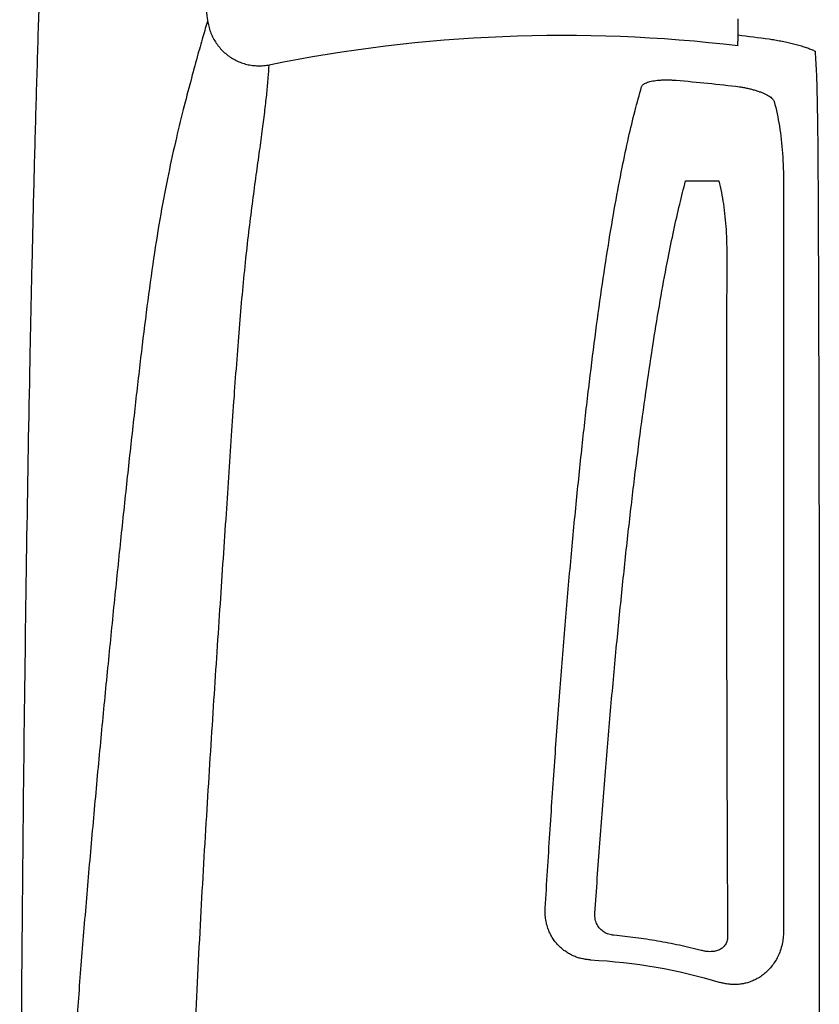
# Model space of a CAD drawing. Units: inches. Extents: x 64612 to 65662, y -15152 to -14124.
# Drawn here: x 65105 to 65111, y -14611 to -14604 of the extents above; entities that cross this region are included whole.
import ezdxf

# ---------------------------------------------------------------- set-up
doc = ezdxf.new("R2010")
doc.units = ezdxf.units.IN
doc.header["$MEASUREMENT"] = 0
doc.layers.add('36HC', color=7, linetype='Continuous')

msp = doc.modelspace()

# ---------------------------------------------------------------- linework, layer by layer
at = {"layer": '36HC', "color": 7}
for p, q in [((65109.9968, -14603.9804), (65109.9968, -14604.0894)), ((65109.9968, -14604.0894), (65109.9968, -14604.1314)), ((65109.6482, -14605.0719), (65109.8658, -14605.0719))]:
    msp.add_line(p, q, dxfattribs=at)
for points, knots in [([(65105.5893, -14599.2683), (65105.5806, -14599.3257), (65105.5725, -14599.3832), (65105.5649, -14599.4408), (65105.5551, -14599.5155), (65105.546, -14599.5904), (65105.5374, -14599.6653), (65105.5328, -14599.7058), (65105.5284, -14599.7463), (65105.5241, -14599.7869), (65105.5195, -14599.8294), (65105.5152, -14599.872), (65105.5109, -14599.9146), (65105.5018, -14600.0056), (65105.4934, -14600.0967), (65105.4853, -14600.1878), (65105.4767, -14600.2864), (65105.4685, -14600.3851), (65105.4607, -14600.4838), (65105.4524, -14600.5897), (65105.4446, -14600.6957), (65105.4371, -14600.8017), (65105.4291, -14600.9146), (65105.4216, -14601.0276), (65105.4144, -14601.1406), (65105.4068, -14601.2603), (65105.3996, -14601.38), (65105.3927, -14601.4997), (65105.3855, -14601.6261), (65105.3786, -14601.7524), (65105.372, -14601.8788), (65105.3651, -14602.0118), (65105.3585, -14602.1448), (65105.3522, -14602.2779), (65105.3456, -14602.4176), (65105.3394, -14602.5573), (65105.3334, -14602.697), (65105.3272, -14602.8436), (65105.3212, -14602.9902), (65105.3156, -14603.1367), (65105.3097, -14603.2903), (65105.304, -14603.4438), (65105.2987, -14603.5974), (65105.2931, -14603.758), (65105.2878, -14603.9186), (65105.2828, -14604.0792), (65105.2776, -14604.2468), (65105.2726, -14604.4145), (65105.2679, -14604.5822), (65105.263, -14604.7568), (65105.2583, -14604.9313), (65105.2539, -14605.1059), (65105.2493, -14605.2872), (65105.245, -14605.4685), (65105.2409, -14605.6498), (65105.2367, -14605.8375), (65105.2327, -14606.0252), (65105.2289, -14606.2129), (65105.2209, -14606.606), (65105.2139, -14606.9991), (65105.2077, -14607.3922), (65105.2011, -14607.8058), (65105.1954, -14608.2195), (65105.1903, -14608.6332), (65105.1851, -14609.0636), (65105.1806, -14609.4941), (65105.1768, -14609.9246), (65105.1729, -14610.3679), (65105.1698, -14610.8113), (65105.1672, -14611.2547), (65105.1659, -14611.48), (65105.1648, -14611.7053), (65105.1638, -14611.9306), (65105.1629, -14612.1577), (65105.1621, -14612.3847), (65105.1614, -14612.6118), (65105.1608, -14612.8402), (65105.1603, -14613.0686), (65105.16, -14613.297), (65105.1598, -14613.4115), (65105.1597, -14613.5261), (65105.1596, -14613.6406), (65105.1595, -14613.7553), (65105.1595, -14613.87), (65105.1595, -14613.9847)], [0, 0, 0, 0, 1, 1, 1, 2, 2, 2, 3, 3, 3, 4, 4, 4, 5, 5, 5, 6, 6, 6, 7, 7, 7, 8, 8, 8, 9, 9, 9, 10, 10, 10, 11, 11, 11, 12, 12, 12, 13, 13, 13, 14, 14, 14, 15, 15, 15, 16, 16, 16, 17, 17, 17, 18, 18, 18, 19, 19, 19, 20, 20, 20, 21, 21, 21, 22, 22, 22, 23, 23, 23, 24, 24, 24, 25, 25, 25, 26, 26, 26, 27, 27, 27, 28, 28, 28, 28]), ([(65105.8488, -14600.4698), (65105.9127, -14600.798), (65105.9737, -14601.1268), (65106.0319, -14601.456), (65106.0841, -14601.7508), (65106.134, -14602.046), (65106.1817, -14602.3415), (65106.227, -14602.6215), (65106.2703, -14602.9019), (65106.3116, -14603.1825), (65106.3514, -14603.4524), (65106.3894, -14603.7226), (65106.4256, -14603.993)], [0, 0, 0, 0, 1, 1, 1, 2, 2, 2, 3, 3, 3, 4, 4, 4, 4]), ([(65106.4256, -14603.993), (65106.4147, -14604.029), (65106.4041, -14604.0651), (65106.3937, -14604.1013), (65106.3807, -14604.1464), (65106.368, -14604.1917), (65106.3555, -14604.237), (65106.3405, -14604.2912), (65106.3258, -14604.3455), (65106.3113, -14604.3999), (65106.2944, -14604.4635), (65106.2777, -14604.5272), (65106.2616, -14604.5909), (65106.2431, -14604.664), (65106.2253, -14604.7373), (65106.2084, -14604.8107), (65106.1894, -14604.8929), (65106.1715, -14604.9753), (65106.1548, -14605.058), (65106.1364, -14605.1491), (65106.1195, -14605.2405), (65106.1037, -14605.332), (65106.0865, -14605.432), (65106.0708, -14605.5323), (65106.0562, -14605.6327), (65106.0403, -14605.7414), (65106.0257, -14605.8503), (65106.0117, -14605.9593), (65105.9968, -14606.0755), (65105.9827, -14606.1919), (65105.9691, -14606.3084), (65105.9546, -14606.4313), (65105.9406, -14606.5543), (65105.9269, -14606.6773), (65105.9125, -14606.8064), (65105.8984, -14606.9354), (65105.8845, -14607.0645), (65105.8699, -14607.1994), (65105.8556, -14607.3343), (65105.8414, -14607.4692), (65105.8267, -14607.6093), (65105.8123, -14607.7494), (65105.798, -14607.8895), (65105.7832, -14608.0345), (65105.7687, -14608.1796), (65105.7544, -14608.3247), (65105.7397, -14608.473), (65105.7253, -14608.6214), (65105.7112, -14608.7698), (65105.6969, -14608.9202), (65105.6828, -14609.0705), (65105.6691, -14609.2209), (65105.6552, -14609.3727), (65105.6417, -14609.5245), (65105.6285, -14609.6763), (65105.6154, -14609.8278), (65105.6025, -14609.9794), (65105.5901, -14610.131), (65105.5779, -14610.2799), (65105.5661, -14610.4288), (65105.5547, -14610.5777), (65105.5436, -14610.7222), (65105.5329, -14610.8668), (65105.5227, -14611.0114), (65105.5129, -14611.1507), (65105.5035, -14611.29), (65105.4945, -14611.4293), (65105.4861, -14611.5619), (65105.478, -14611.6945), (65105.4704, -14611.8271), (65105.4633, -14611.9525), (65105.4566, -14612.0779), (65105.4505, -14612.2033), (65105.4446, -14612.3225), (65105.4392, -14612.4418), (65105.4344, -14612.5611), (65105.4297, -14612.6745), (65105.4256, -14612.788), (65105.4219, -14612.9015), (65105.4185, -14613.0099), (65105.4154, -14613.1182), (65105.413, -14613.2266)], [0, 0, 0, 0, 1, 1, 1, 2, 2, 2, 3, 3, 3, 4, 4, 4, 5, 5, 5, 6, 6, 6, 7, 7, 7, 8, 8, 8, 9, 9, 9, 10, 10, 10, 11, 11, 11, 12, 12, 12, 13, 13, 13, 14, 14, 14, 15, 15, 15, 16, 16, 16, 17, 17, 17, 18, 18, 18, 19, 19, 19, 20, 20, 20, 21, 21, 21, 22, 22, 22, 23, 23, 23, 24, 24, 24, 25, 25, 25, 26, 26, 26, 27, 27, 27, 27]), ([(65106.4256, -14603.993), (65106.4273, -14604.0058), (65106.4297, -14604.0184), (65106.4328, -14604.0309), (65106.4359, -14604.0434), (65106.4396, -14604.0557), (65106.444, -14604.0677), (65106.4484, -14604.0798), (65106.4535, -14604.0916), (65106.4592, -14604.1031), (65106.4649, -14604.1145), (65106.4712, -14604.1257), (65106.4781, -14604.1365), (65106.485, -14604.1472), (65106.4925, -14604.1576), (65106.5005, -14604.1676), (65106.5085, -14604.1775), (65106.517, -14604.187), (65106.5261, -14604.196), (65106.5351, -14604.205), (65106.5446, -14604.2135), (65106.5545, -14604.2214), (65106.5644, -14604.2293), (65106.5748, -14604.2367), (65106.5855, -14604.2435), (65106.5962, -14604.2503), (65106.6073, -14604.2565), (65106.6187, -14604.262), (65106.63, -14604.2676), (65106.6417, -14604.2726), (65106.6536, -14604.2769), (65106.6655, -14604.2811), (65106.6776, -14604.2848), (65106.6898, -14604.2877), (65106.7021, -14604.2907), (65106.7145, -14604.2929), (65106.727, -14604.2945), (65106.7395, -14604.2961), (65106.7521, -14604.297), (65106.7648, -14604.2972), (65106.7774, -14604.2975), (65106.79, -14604.297), (65106.8025, -14604.2959), (65106.815, -14604.2947), (65106.8274, -14604.2929), (65106.8397, -14604.2904)], [0, 0, 0, 0, 1, 1, 1, 2, 2, 2, 3, 3, 3, 4, 4, 4, 5, 5, 5, 6, 6, 6, 7, 7, 7, 8, 8, 8, 9, 9, 9, 10, 10, 10, 11, 11, 11, 12, 12, 12, 13, 13, 13, 14, 14, 14, 15, 15, 15, 15]), ([(65109.9981, -14604.1613), (65109.9979, -14604.1608), (65109.9978, -14604.1602), (65109.9978, -14604.1597), (65109.9977, -14604.1587), (65109.9976, -14604.1578), (65109.9975, -14604.1569), (65109.9974, -14604.1556), (65109.9973, -14604.1544), (65109.9973, -14604.1531), (65109.9972, -14604.1515), (65109.9971, -14604.15), (65109.997, -14604.1484), (65109.997, -14604.1466), (65109.9969, -14604.1449), (65109.9969, -14604.1431), (65109.9969, -14604.1412), (65109.9968, -14604.1393), (65109.9968, -14604.1374), (65109.9968, -14604.1354), (65109.9968, -14604.1334), (65109.9968, -14604.1314)], [0, 0, 0, 0, 1, 1, 1, 2, 2, 2, 3, 3, 3, 4, 4, 4, 5, 5, 5, 6, 6, 6, 7, 7, 7, 7]), ([(65110.2067, -14604.1167), (65110.2201, -14604.1186), (65110.2334, -14604.1206), (65110.2467, -14604.1228), (65110.26, -14604.1251), (65110.2734, -14604.1274), (65110.2867, -14604.13), (65110.2998, -14604.1325), (65110.3128, -14604.1351), (65110.3259, -14604.138), (65110.3385, -14604.1407), (65110.3511, -14604.1436), (65110.3636, -14604.1467), (65110.3756, -14604.1497), (65110.3876, -14604.1528), (65110.3996, -14604.1562), (65110.411, -14604.1593), (65110.4223, -14604.1627), (65110.4336, -14604.1662), (65110.4441, -14604.1695), (65110.4546, -14604.173), (65110.465, -14604.1767), (65110.4744, -14604.1801), (65110.4838, -14604.1837), (65110.4931, -14604.1875), (65110.5014, -14604.1909), (65110.5097, -14604.1945), (65110.5178, -14604.1984)], [0, 0, 0, 0, 1, 1, 1, 2, 2, 2, 3, 3, 3, 4, 4, 4, 5, 5, 5, 6, 6, 6, 7, 7, 7, 8, 8, 8, 9, 9, 9, 9]), ([(65110.5178, -14604.1984), (65110.5191, -14604.2246), (65110.5204, -14604.2507), (65110.5217, -14604.2769), (65110.523, -14604.3026), (65110.5243, -14604.3282), (65110.5256, -14604.3539)], [0, 0, 0, 0, 1, 1, 1, 2, 2, 2, 2]), ([(65106.282, -14613.2978), (65106.2834, -14613.0133), (65106.286, -14612.7287), (65106.2908, -14612.4442), (65106.2954, -14612.1667), (65106.3021, -14611.8893), (65106.3108, -14611.6119), (65106.3192, -14611.344), (65106.3296, -14611.0761), (65106.3415, -14610.8083), (65106.3529, -14610.5516), (65106.3657, -14610.2949), (65106.3796, -14610.0383), (65106.3928, -14609.7938), (65106.407, -14609.5494), (65106.4218, -14609.305), (65106.4359, -14609.0736), (65106.4506, -14608.8423), (65106.4656, -14608.611), (65106.4797, -14608.3935), (65106.4941, -14608.1761), (65106.5086, -14607.9587), (65106.5221, -14607.7559), (65106.5357, -14607.5532), (65106.5494, -14607.3505), (65106.5619, -14607.1631), (65106.5745, -14606.9758), (65106.5872, -14606.7885), (65106.5932, -14606.7008), (65106.5992, -14606.6131), (65106.6053, -14606.5255), (65106.6112, -14606.4418), (65106.6172, -14606.3582), (65106.6234, -14606.2746), (65106.6294, -14606.1951), (65106.6356, -14606.1155), (65106.6421, -14606.0361), (65106.6483, -14605.9606), (65106.6548, -14605.8852), (65106.6619, -14605.8099), (65106.6685, -14605.7386), (65106.6757, -14605.6673), (65106.6833, -14605.5962), (65106.6904, -14605.5291), (65106.698, -14605.462), (65106.7061, -14605.395), (65106.7136, -14605.3322), (65106.7216, -14605.2694), (65106.7298, -14605.2067), (65106.7375, -14605.1483), (65106.7454, -14605.0899), (65106.7534, -14605.0316), (65106.7608, -14604.9777), (65106.7683, -14604.9239), (65106.7757, -14604.8701), (65106.7825, -14604.8209), (65106.7892, -14604.7717), (65106.7956, -14604.7225), (65106.8012, -14604.6798), (65106.8066, -14604.6369), (65106.8118, -14604.5941), (65106.8163, -14604.5558), (65106.8206, -14604.5175), (65106.8246, -14604.4792), (65106.8281, -14604.4454), (65106.8313, -14604.4117), (65106.834, -14604.3779), (65106.8363, -14604.3488), (65106.8383, -14604.3196), (65106.8397, -14604.2904)], [0, 0, 0, 0, 1, 1, 1, 2, 2, 2, 3, 3, 3, 4, 4, 4, 5, 5, 5, 6, 6, 6, 7, 7, 7, 8, 8, 8, 9, 9, 9, 10, 10, 10, 11, 11, 11, 12, 12, 12, 13, 13, 13, 14, 14, 14, 15, 15, 15, 16, 16, 16, 17, 17, 17, 18, 18, 18, 19, 19, 19, 20, 20, 20, 21, 21, 21, 22, 22, 22, 23, 23, 23, 23]), ([(65109.3484, -14604.4389), (65109.3491, -14604.4362), (65109.3505, -14604.4336), (65109.3521, -14604.4312), (65109.354, -14604.4285), (65109.3563, -14604.4262), (65109.3588, -14604.424), (65109.3618, -14604.4215), (65109.3651, -14604.4193), (65109.3685, -14604.4174), (65109.3726, -14604.4151), (65109.3768, -14604.4131), (65109.3811, -14604.4114), (65109.3861, -14604.4093), (65109.3912, -14604.4076), (65109.3963, -14604.406), (65109.4021, -14604.4043), (65109.408, -14604.4028), (65109.4139, -14604.4015), (65109.4204, -14604.4), (65109.427, -14604.3988), (65109.4336, -14604.3978), (65109.4408, -14604.3966), (65109.4481, -14604.3957), (65109.4553, -14604.395), (65109.4631, -14604.3941), (65109.4709, -14604.3935), (65109.4787, -14604.3931), (65109.4869, -14604.3926), (65109.4952, -14604.3923), (65109.5034, -14604.3921), (65109.512, -14604.392), (65109.5206, -14604.392), (65109.5292, -14604.3922), (65109.538, -14604.3923), (65109.5467, -14604.3927), (65109.5555, -14604.3932), (65109.5642, -14604.3937), (65109.573, -14604.3943), (65109.5817, -14604.3951)], [0, 0, 0, 0, 1, 1, 1, 2, 2, 2, 3, 3, 3, 4, 4, 4, 5, 5, 5, 6, 6, 6, 7, 7, 7, 8, 8, 8, 9, 9, 9, 10, 10, 10, 11, 11, 11, 12, 12, 12, 13, 13, 13, 13]), ([(65110.5256, -14604.3539), (65110.5257, -14604.3561), (65110.5259, -14604.3583), (65110.526, -14604.3605), (65110.5261, -14604.3629), (65110.5262, -14604.3653), (65110.5263, -14604.3677), (65110.5264, -14604.3701), (65110.5265, -14604.3726), (65110.5266, -14604.3751), (65110.5267, -14604.3776), (65110.5268, -14604.3801), (65110.527, -14604.3827), (65110.5271, -14604.3852), (65110.5272, -14604.3877), (65110.5273, -14604.3902), (65110.5274, -14604.3927), (65110.5275, -14604.3952), (65110.5275, -14604.3976), (65110.5276, -14604.4001), (65110.5277, -14604.4025), (65110.5278, -14604.4049), (65110.5279, -14604.4073), (65110.528, -14604.4097), (65110.528, -14604.4121), (65110.5281, -14604.4145), (65110.5282, -14604.4168), (65110.5283, -14604.4192), (65110.5283, -14604.4215), (65110.5284, -14604.4239), (65110.5285, -14604.4262), (65110.5285, -14604.4286), (65110.5286, -14604.431), (65110.5286, -14604.4334), (65110.5287, -14604.4359), (65110.5288, -14604.4384), (65110.5288, -14604.441), (65110.5289, -14604.4436), (65110.5289, -14604.4463), (65110.529, -14604.449)], [0, 0, 0, 0, 1, 1, 1, 2, 2, 2, 3, 3, 3, 4, 4, 4, 5, 5, 5, 6, 6, 6, 7, 7, 7, 8, 8, 8, 9, 9, 9, 10, 10, 10, 11, 11, 11, 12, 12, 12, 13, 13, 13, 13]), ([(65109.2176, -14604.9831), (65109.2312, -14604.9155), (65109.2454, -14604.8481), (65109.2606, -14604.7808), (65109.2743, -14604.7201), (65109.2888, -14604.6596), (65109.3043, -14604.5994), (65109.3181, -14604.5456), (65109.3327, -14604.4921), (65109.3484, -14604.4389)], [0, 0, 0, 0, 1, 1, 1, 2, 2, 2, 3, 3, 3, 3]), ([(65110.0085, -14604.4387), (65110.0174, -14604.44), (65110.0264, -14604.4415), (65110.0353, -14604.4431), (65110.0442, -14604.4448), (65110.0532, -14604.4465), (65110.0621, -14604.4485), (65110.0709, -14604.4504), (65110.0796, -14604.4525), (65110.0884, -14604.4548), (65110.0968, -14604.457), (65110.1052, -14604.4593), (65110.1136, -14604.4618), (65110.1216, -14604.4642), (65110.1295, -14604.4668), (65110.1374, -14604.4696), (65110.1448, -14604.4722), (65110.1521, -14604.4749), (65110.1594, -14604.4779), (65110.1661, -14604.4806), (65110.1727, -14604.4835), (65110.1793, -14604.4866), (65110.1852, -14604.4895), (65110.1911, -14604.4925), (65110.1968, -14604.4957), (65110.2019, -14604.4986), (65110.207, -14604.5017), (65110.2118, -14604.505), (65110.216, -14604.5079), (65110.2201, -14604.511), (65110.2239, -14604.5143)], [0, 0, 0, 0, 1, 1, 1, 2, 2, 2, 3, 3, 3, 4, 4, 4, 5, 5, 5, 6, 6, 6, 7, 7, 7, 8, 8, 8, 9, 9, 9, 10, 10, 10, 10]), ([(65110.529, -14604.449), (65110.5296, -14604.4759), (65110.5301, -14604.5028), (65110.5306, -14604.5296), (65110.5311, -14604.5559), (65110.5316, -14604.5821), (65110.532, -14604.6083), (65110.5325, -14604.6341), (65110.5329, -14604.6599), (65110.5332, -14604.6857), (65110.5336, -14604.7112), (65110.534, -14604.7366), (65110.5343, -14604.7621), (65110.5346, -14604.7875), (65110.5349, -14604.8129), (65110.5351, -14604.8383), (65110.5354, -14604.8637), (65110.5356, -14604.8892), (65110.5358, -14604.9146), (65110.536, -14604.9403), (65110.5362, -14604.966), (65110.5363, -14604.9917)], [0, 0, 0, 0, 1, 1, 1, 2, 2, 2, 3, 3, 3, 4, 4, 4, 5, 5, 5, 6, 6, 6, 7, 7, 7, 7]), ([(65110.2239, -14604.5143), (65110.2262, -14604.5163), (65110.2284, -14604.5183), (65110.2305, -14604.5205), (65110.2323, -14604.5224), (65110.234, -14604.5244), (65110.2356, -14604.5265), (65110.237, -14604.5284), (65110.2382, -14604.5304), (65110.2392, -14604.5324), (65110.2401, -14604.5343), (65110.2409, -14604.5362), (65110.2414, -14604.5382)], [0, 0, 0, 0, 1, 1, 1, 2, 2, 2, 3, 3, 3, 4, 4, 4, 4]), ([(65110.2414, -14604.5382), (65110.2562, -14604.5922), (65110.2677, -14604.6471), (65110.2767, -14604.7024), (65110.2865, -14604.7634), (65110.2933, -14604.8248), (65110.2978, -14604.8865), (65110.3027, -14604.9544), (65110.3048, -14605.0225), (65110.3048, -14605.0905)], [0, 0, 0, 0, 1, 1, 1, 2, 2, 2, 3, 3, 3, 3]), ([(65108.6997, -14609.9715), (65108.7096, -14609.8041), (65108.7199, -14609.6367), (65108.7307, -14609.4694), (65108.7411, -14609.3074), (65108.752, -14609.1455), (65108.7634, -14608.9836), (65108.7743, -14608.8275), (65108.7858, -14608.6714), (65108.7977, -14608.5154), (65108.8092, -14608.3654), (65108.8212, -14608.2154), (65108.8337, -14608.0655), (65108.8457, -14607.922), (65108.8582, -14607.7785), (65108.8712, -14607.6351), (65108.8837, -14607.4984), (65108.8967, -14607.3617), (65108.9102, -14607.225), (65108.9231, -14607.0953), (65108.9365, -14606.9657), (65108.9506, -14606.8361), (65108.9639, -14606.7136), (65108.9778, -14606.5912), (65108.9923, -14606.4688), (65109.006, -14606.3539), (65109.0202, -14606.239), (65109.0352, -14606.1241), (65109.0493, -14606.0169), (65109.0639, -14605.9097), (65109.0793, -14605.8026), (65109.0936, -14605.7032), (65109.1086, -14605.6039), (65109.1245, -14605.5048), (65109.1391, -14605.4135), (65109.1544, -14605.3224), (65109.1706, -14605.2314), (65109.1854, -14605.1485), (65109.201, -14605.0657), (65109.2176, -14604.9831)], [0, 0, 0, 0, 1, 1, 1, 2, 2, 2, 3, 3, 3, 4, 4, 4, 5, 5, 5, 6, 6, 6, 7, 7, 7, 8, 8, 8, 9, 9, 9, 10, 10, 10, 11, 11, 11, 12, 12, 12, 13, 13, 13, 13]), ([(65110.5363, -14604.9917), (65110.5368, -14605.0727), (65110.5372, -14605.1538), (65110.5376, -14605.2349), (65110.5379, -14605.3148), (65110.5383, -14605.3946), (65110.5386, -14605.4745), (65110.5389, -14605.5518), (65110.5392, -14605.6291), (65110.5395, -14605.7063), (65110.5398, -14605.7803), (65110.54, -14605.8543), (65110.5403, -14605.9283), (65110.5405, -14605.9989), (65110.5407, -14606.0695), (65110.5409, -14606.14), (65110.5411, -14606.2069), (65110.5413, -14606.2737), (65110.5415, -14606.3405), (65110.5416, -14606.4019), (65110.5418, -14606.4633), (65110.542, -14606.5246), (65110.5421, -14606.58), (65110.5422, -14606.6353), (65110.5423, -14606.6906), (65110.5425, -14606.7419), (65110.5426, -14606.7931), (65110.5427, -14606.8444), (65110.5428, -14606.8941), (65110.5429, -14606.9438), (65110.543, -14606.9935), (65110.5431, -14607.0442), (65110.5432, -14607.0949), (65110.5433, -14607.1456), (65110.5434, -14607.1982), (65110.5435, -14607.2508), (65110.5436, -14607.3034), (65110.5437, -14607.3576), (65110.5438, -14607.4118), (65110.5438, -14607.4661), (65110.5439, -14607.5195), (65110.544, -14607.5729), (65110.5441, -14607.6262), (65110.5442, -14607.6769), (65110.5442, -14607.7276), (65110.5443, -14607.7783), (65110.5444, -14607.8282), (65110.5444, -14607.8781), (65110.5445, -14607.928), (65110.5446, -14607.9799), (65110.5446, -14608.0319), (65110.5447, -14608.0838), (65110.5447, -14608.1401), (65110.5448, -14608.1964), (65110.5449, -14608.2527), (65110.5449, -14608.3121), (65110.545, -14608.3714), (65110.545, -14608.4307), (65110.5451, -14608.4907), (65110.5451, -14608.5506), (65110.5452, -14608.6105), (65110.5452, -14608.6703), (65110.5453, -14608.73), (65110.5453, -14608.7897), (65110.5453, -14608.8492), (65110.5454, -14608.9086), (65110.5454, -14608.968), (65110.5454, -14609.028), (65110.5455, -14609.088), (65110.5455, -14609.148), (65110.5455, -14609.2096), (65110.5455, -14609.2711), (65110.5455, -14609.3327), (65110.5455, -14609.3968), (65110.5456, -14609.4608), (65110.5456, -14609.5249), (65110.5456, -14609.587), (65110.5456, -14609.6491), (65110.5456, -14609.7112), (65110.5456, -14609.7648), (65110.5456, -14609.8184), (65110.5455, -14609.872), (65110.5455, -14609.9198), (65110.5455, -14609.9675), (65110.5455, -14610.0153), (65110.5455, -14610.0607), (65110.5455, -14610.1062), (65110.5455, -14610.1517), (65110.5454, -14610.1982), (65110.5454, -14610.2446), (65110.5454, -14610.2911), (65110.5453, -14610.3394), (65110.5453, -14610.3878), (65110.5453, -14610.4361), (65110.5452, -14610.4853), (65110.5452, -14610.5346), (65110.5452, -14610.5838), (65110.5451, -14610.6298), (65110.5451, -14610.6757), (65110.545, -14610.7217), (65110.545, -14610.7617), (65110.5449, -14610.8016), (65110.5449, -14610.8416), (65110.5448, -14610.8772), (65110.5448, -14610.9129), (65110.5448, -14610.9486), (65110.5447, -14610.9823), (65110.5447, -14611.0161), (65110.5446, -14611.0499), (65110.5446, -14611.084), (65110.5445, -14611.1182), (65110.5444, -14611.1523), (65110.5444, -14611.1872), (65110.5443, -14611.2222), (65110.5443, -14611.2571), (65110.5442, -14611.2923), (65110.5441, -14611.3275), (65110.5441, -14611.3627), (65110.544, -14611.3976), (65110.5439, -14611.4325), (65110.5439, -14611.4674)], [0, 0, 0, 0, 1, 1, 1, 2, 2, 2, 3, 3, 3, 4, 4, 4, 5, 5, 5, 6, 6, 6, 7, 7, 7, 8, 8, 8, 9, 9, 9, 10, 10, 10, 11, 11, 11, 12, 12, 12, 13, 13, 13, 14, 14, 14, 15, 15, 15, 16, 16, 16, 17, 17, 17, 18, 18, 18, 19, 19, 19, 20, 20, 20, 21, 21, 21, 22, 22, 22, 23, 23, 23, 24, 24, 24, 25, 25, 25, 26, 26, 26, 27, 27, 27, 28, 28, 28, 29, 29, 29, 30, 30, 30, 31, 31, 31, 32, 32, 32, 33, 33, 33, 34, 34, 34, 35, 35, 35, 36, 36, 36, 37, 37, 37, 38, 38, 38, 39, 39, 39, 40, 40, 40, 40]), ([(65109.5269, -14605.593), (65109.5393, -14605.5297), (65109.5522, -14605.4665), (65109.5658, -14605.4035), (65109.5783, -14605.3456), (65109.5914, -14605.2878), (65109.6052, -14605.2301), (65109.6177, -14605.1775), (65109.6309, -14605.1251), (65109.6448, -14605.0729)], [0, 0, 0, 0, 1, 1, 1, 2, 2, 2, 3, 3, 3, 3]), ([(65109.6448, -14605.0729), (65109.6448, -14605.0728), (65109.6449, -14605.0727), (65109.6449, -14605.0727), (65109.645, -14605.0726), (65109.645, -14605.0726), (65109.6451, -14605.0725), (65109.6452, -14605.0725), (65109.6453, -14605.0724), (65109.6454, -14605.0724), (65109.6455, -14605.0723), (65109.6456, -14605.0723), (65109.6457, -14605.0723), (65109.6458, -14605.0722), (65109.646, -14605.0722), (65109.6461, -14605.0722), (65109.6463, -14605.0721), (65109.6464, -14605.0721), (65109.6466, -14605.0721), (65109.6468, -14605.072), (65109.6469, -14605.072), (65109.6471, -14605.072), (65109.6473, -14605.072), (65109.6475, -14605.072), (65109.6476, -14605.072), (65109.6478, -14605.0719), (65109.648, -14605.0719), (65109.6482, -14605.0719)], [0, 0, 0, 0, 1, 1, 1, 2, 2, 2, 3, 3, 3, 4, 4, 4, 5, 5, 5, 6, 6, 6, 7, 7, 7, 8, 8, 8, 9, 9, 9, 9]), ([(65109.8658, -14605.0719), (65109.866, -14605.0719), (65109.8661, -14605.0719), (65109.8663, -14605.072), (65109.8664, -14605.072), (65109.8666, -14605.072), (65109.8667, -14605.072), (65109.8669, -14605.072), (65109.867, -14605.072), (65109.8672, -14605.072), (65109.8673, -14605.072), (65109.8674, -14605.0721), (65109.8676, -14605.0721), (65109.8677, -14605.0721), (65109.8678, -14605.0721), (65109.8679, -14605.0722), (65109.868, -14605.0722), (65109.8681, -14605.0722), (65109.8682, -14605.0723), (65109.8683, -14605.0723), (65109.8683, -14605.0723), (65109.8684, -14605.0724), (65109.8685, -14605.0724), (65109.8686, -14605.0725), (65109.8686, -14605.0726)], [0, 0, 0, 0, 1, 1, 1, 2, 2, 2, 3, 3, 3, 4, 4, 4, 5, 5, 5, 6, 6, 6, 7, 7, 7, 8, 8, 8, 8]), ([(65109.8686, -14605.0726), (65109.8815, -14605.1237), (65109.8915, -14605.1757), (65109.8992, -14605.2279), (65109.9076, -14605.2851), (65109.9134, -14605.3428), (65109.9171, -14605.4005), (65109.9211, -14605.4639), (65109.9227, -14605.5274), (65109.9224, -14605.5908)], [0, 0, 0, 0, 1, 1, 1, 2, 2, 2, 3, 3, 3, 3]), ([(65110.3048, -14605.0905), (65110.3048, -14605.1786), (65110.3048, -14605.2667), (65110.3047, -14605.3548), (65110.3047, -14605.452), (65110.3047, -14605.5492), (65110.3047, -14605.6464), (65110.3047, -14605.7525), (65110.3047, -14605.8585), (65110.3047, -14605.9646), (65110.3047, -14606.0792), (65110.3047, -14606.1937), (65110.3047, -14606.3083), (65110.3046, -14606.4312), (65110.3046, -14606.5541), (65110.3046, -14606.677), (65110.3046, -14606.8064), (65110.3046, -14606.9359), (65110.3046, -14607.0653), (65110.3045, -14607.1902), (65110.3045, -14607.3152), (65110.3045, -14607.4401), (65110.3045, -14607.555), (65110.3045, -14607.6698), (65110.3045, -14607.7846), (65110.3044, -14607.8902), (65110.3044, -14607.9957), (65110.3044, -14608.1013), (65110.3044, -14608.1981), (65110.3044, -14608.2949), (65110.3043, -14608.3917), (65110.3043, -14608.4801), (65110.3043, -14608.5685), (65110.3043, -14608.6569), (65110.3042, -14608.7379), (65110.3042, -14608.819), (65110.3042, -14608.9), (65110.3042, -14608.9752), (65110.3042, -14609.0504), (65110.3041, -14609.1255), (65110.3041, -14609.1948), (65110.3041, -14609.2641), (65110.3041, -14609.3334), (65110.3041, -14609.3966), (65110.304, -14609.4599), (65110.304, -14609.5232), (65110.304, -14609.5811), (65110.304, -14609.639), (65110.3039, -14609.6968), (65110.3039, -14609.7497), (65110.3039, -14609.8026), (65110.3039, -14609.8555), (65110.3039, -14609.9039), (65110.3038, -14609.9523), (65110.3038, -14610.0007), (65110.3038, -14610.0453), (65110.3038, -14610.0898), (65110.3038, -14610.1343)], [0, 0, 0, 0, 1, 1, 1, 2, 2, 2, 3, 3, 3, 4, 4, 4, 5, 5, 5, 6, 6, 6, 7, 7, 7, 8, 8, 8, 9, 9, 9, 10, 10, 10, 11, 11, 11, 12, 12, 12, 13, 13, 13, 14, 14, 14, 15, 15, 15, 16, 16, 16, 17, 17, 17, 18, 18, 18, 19, 19, 19, 19]), ([(65109.0338, -14610.0058), (65109.0446, -14609.8485), (65109.0559, -14609.6912), (65109.0676, -14609.534), (65109.0789, -14609.3822), (65109.0907, -14609.2305), (65109.103, -14609.0787), (65109.1148, -14608.9327), (65109.1271, -14608.7867), (65109.1399, -14608.6407), (65109.1521, -14608.5007), (65109.1649, -14608.3607), (65109.1782, -14608.2208), (65109.1909, -14608.087), (65109.2041, -14607.9533), (65109.2179, -14607.8197), (65109.231, -14607.6924), (65109.2446, -14607.5652), (65109.2589, -14607.4381), (65109.2724, -14607.3175), (65109.2864, -14607.1971), (65109.301, -14607.0766), (65109.3149, -14606.963), (65109.3293, -14606.8495), (65109.3443, -14606.736), (65109.3585, -14606.6295), (65109.3732, -14606.5231), (65109.3887, -14606.4168), (65109.4031, -14606.3176), (65109.4181, -14606.2185), (65109.4339, -14606.1195), (65109.4486, -14606.0278), (65109.4639, -14605.9362), (65109.48, -14605.8448), (65109.4949, -14605.7607), (65109.5104, -14605.6767), (65109.5269, -14605.593)], [0, 0, 0, 0, 1, 1, 1, 2, 2, 2, 3, 3, 3, 4, 4, 4, 5, 5, 5, 6, 6, 6, 7, 7, 7, 8, 8, 8, 9, 9, 9, 10, 10, 10, 11, 11, 11, 12, 12, 12, 12]), ([(65109.9224, -14605.5908), (65109.9221, -14605.6771), (65109.9217, -14605.7634), (65109.9215, -14605.8496), (65109.9212, -14605.944), (65109.9209, -14606.0384), (65109.9207, -14606.1328), (65109.9205, -14606.2351), (65109.9203, -14606.3375), (65109.9202, -14606.4398), (65109.9201, -14606.5498), (65109.92, -14606.6599), (65109.9199, -14606.7699), (65109.9199, -14606.8875), (65109.9198, -14607.0051), (65109.9199, -14607.1227), (65109.9199, -14607.2476), (65109.92, -14607.3725), (65109.9201, -14607.4973), (65109.9202, -14607.6293), (65109.9203, -14607.7612), (65109.9205, -14607.8932), (65109.9207, -14608.0319), (65109.921, -14608.1707), (65109.9213, -14608.3095), (65109.9216, -14608.4548), (65109.9219, -14608.6001), (65109.9223, -14608.7454), (65109.9227, -14608.897), (65109.9232, -14609.0486), (65109.9237, -14609.2002), (65109.9242, -14609.3577), (65109.9248, -14609.5151), (65109.9254, -14609.6726), (65109.9261, -14609.8356), (65109.9268, -14609.9986), (65109.9276, -14610.1616)], [0, 0, 0, 0, 1, 1, 1, 2, 2, 2, 3, 3, 3, 4, 4, 4, 5, 5, 5, 6, 6, 6, 7, 7, 7, 8, 8, 8, 9, 9, 9, 10, 10, 10, 11, 11, 11, 12, 12, 12, 12]), ([(65109.0042, -14610.3194), (65108.9951, -14610.319), (65108.986, -14610.3182), (65108.977, -14610.317), (65108.9677, -14610.3157), (65108.9586, -14610.3141), (65108.9494, -14610.3121), (65108.9402, -14610.3101), (65108.931, -14610.3076), (65108.9219, -14610.3048), (65108.9128, -14610.3019), (65108.9038, -14610.2986), (65108.895, -14610.2949), (65108.8861, -14610.2912), (65108.8774, -14610.2872), (65108.8689, -14610.2827), (65108.8604, -14610.2782), (65108.8521, -14610.2733), (65108.844, -14610.2681), (65108.8356, -14610.2627), (65108.8276, -14610.2568), (65108.8198, -14610.2507), (65108.8118, -14610.2443), (65108.8041, -14610.2376), (65108.7968, -14610.2305), (65108.7892, -14610.2233), (65108.7821, -14610.2156), (65108.7753, -14610.2077), (65108.7683, -14610.1994), (65108.7618, -14610.1908), (65108.7557, -14610.1819), (65108.7494, -14610.1727), (65108.7435, -14610.1632), (65108.7382, -14610.1533), (65108.7327, -14610.1431), (65108.7277, -14610.1326), (65108.7233, -14610.1218), (65108.7188, -14610.1106), (65108.7148, -14610.0991), (65108.7115, -14610.0875), (65108.7081, -14610.0754), (65108.7054, -14610.063), (65108.7034, -14610.0506), (65108.7013, -14610.0378), (65108.6999, -14610.0248), (65108.6993, -14610.0118), (65108.6987, -14609.9984), (65108.6988, -14609.9849), (65108.6997, -14609.9715)], [0, 0, 0, 0, 1, 1, 1, 2, 2, 2, 3, 3, 3, 4, 4, 4, 5, 5, 5, 6, 6, 6, 7, 7, 7, 8, 8, 8, 9, 9, 9, 10, 10, 10, 11, 11, 11, 12, 12, 12, 13, 13, 13, 14, 14, 14, 15, 15, 15, 16, 16, 16, 16]), ([(65109.1625, -14610.154), (65109.1566, -14610.1535), (65109.1507, -14610.1526), (65109.1449, -14610.1515), (65109.1391, -14610.1503), (65109.1334, -14610.1488), (65109.1278, -14610.147), (65109.1222, -14610.1452), (65109.1167, -14610.1431), (65109.1114, -14610.1407), (65109.1061, -14610.1383), (65109.101, -14610.1355), (65109.0961, -14610.1325), (65109.0912, -14610.1295), (65109.0865, -14610.1262), (65109.082, -14610.1225), (65109.0776, -14610.1189), (65109.0734, -14610.115), (65109.0694, -14610.1108), (65109.0654, -14610.1066), (65109.0617, -14610.1021), (65109.0583, -14610.0973), (65109.0548, -14610.0925), (65109.0517, -14610.0873), (65109.0489, -14610.082), (65109.0461, -14610.0766), (65109.0436, -14610.0709), (65109.0415, -14610.0651), (65109.0394, -14610.0591), (65109.0377, -14610.0529), (65109.0364, -14610.0466), (65109.0351, -14610.0401), (65109.0342, -14610.0334), (65109.0338, -14610.0268), (65109.0333, -14610.0198), (65109.0333, -14610.0128), (65109.0338, -14610.0058)], [0, 0, 0, 0, 1, 1, 1, 2, 2, 2, 3, 3, 3, 4, 4, 4, 5, 5, 5, 6, 6, 6, 7, 7, 7, 8, 8, 8, 9, 9, 9, 10, 10, 10, 11, 11, 11, 12, 12, 12, 12]), ([(65109.7502, -14610.2558), (65109.7014, -14610.2433), (65109.6523, -14610.2318), (65109.603, -14610.2212), (65109.5541, -14610.2108), (65109.505, -14610.2013), (65109.4557, -14610.1928), (65109.4069, -14610.1844), (65109.3579, -14610.1769), (65109.3087, -14610.1704), (65109.2601, -14610.164), (65109.2113, -14610.1585), (65109.1625, -14610.154)], [0, 0, 0, 0, 1, 1, 1, 2, 2, 2, 3, 3, 3, 4, 4, 4, 4]), ([(65109.9276, -14610.1616), (65109.9276, -14610.1675), (65109.9273, -14610.1733), (65109.9264, -14610.1791), (65109.9256, -14610.1844), (65109.9245, -14610.1896), (65109.9229, -14610.1948), (65109.9214, -14610.1996), (65109.9195, -14610.2043), (65109.9172, -14610.2088), (65109.9151, -14610.2131), (65109.9126, -14610.2172), (65109.9099, -14610.2211), (65109.9072, -14610.2248), (65109.9042, -14610.2284), (65109.901, -14610.2317), (65109.8978, -14610.2349), (65109.8944, -14610.2379), (65109.8908, -14610.2407), (65109.8872, -14610.2434), (65109.8833, -14610.246), (65109.8794, -14610.2482), (65109.8753, -14610.2505), (65109.871, -14610.2526), (65109.8666, -14610.2544), (65109.8619, -14610.2562), (65109.8572, -14610.2578), (65109.8523, -14610.2591), (65109.8471, -14610.2606), (65109.8417, -14610.2616), (65109.8363, -14610.2624), (65109.8303, -14610.2633), (65109.8243, -14610.2639), (65109.8182, -14610.2641), (65109.8115, -14610.2644), (65109.8047, -14610.2642), (65109.7979, -14610.2638), (65109.7903, -14610.2633), (65109.7827, -14610.2624), (65109.7752, -14610.2611), (65109.7668, -14610.2598), (65109.7585, -14610.258), (65109.7502, -14610.2558)], [0, 0, 0, 0, 1, 1, 1, 2, 2, 2, 3, 3, 3, 4, 4, 4, 5, 5, 5, 6, 6, 6, 7, 7, 7, 8, 8, 8, 9, 9, 9, 10, 10, 10, 11, 11, 11, 12, 12, 12, 13, 13, 13, 14, 14, 14, 14]), ([(65110.302, -14610.17), (65110.3005, -14610.185), (65110.2981, -14610.1999), (65110.2948, -14610.2146), (65110.2916, -14610.2291), (65110.2875, -14610.2434), (65110.2826, -14610.2575), (65110.2778, -14610.2711), (65110.2723, -14610.2844), (65110.266, -14610.2974), (65110.2599, -14610.3099), (65110.2531, -14610.322), (65110.2456, -14610.3337), (65110.2384, -14610.3448), (65110.2307, -14610.3556), (65110.2223, -14610.3658), (65110.2143, -14610.3756), (65110.2058, -14610.3849), (65110.1968, -14610.3937), (65110.1883, -14610.4021), (65110.1792, -14610.4101), (65110.1698, -14610.4175), (65110.1608, -14610.4246), (65110.1514, -14610.4312), (65110.1416, -14610.4373), (65110.1323, -14610.4431), (65110.1226, -14610.4485), (65110.1127, -14610.4534), (65110.1032, -14610.4581), (65110.0934, -14610.4623), (65110.0834, -14610.466), (65110.0737, -14610.4696), (65110.0638, -14610.4727), (65110.0538, -14610.4753), (65110.044, -14610.4779), (65110.0341, -14610.4799), (65110.0242, -14610.4815), (65110.0144, -14610.4831), (65110.0045, -14610.4842), (65109.9946, -14610.4849), (65109.9848, -14610.4855), (65109.975, -14610.4857), (65109.9651, -14610.4855), (65109.9553, -14610.4852), (65109.9455, -14610.4845), (65109.9357, -14610.4833), (65109.926, -14610.4822), (65109.9164, -14610.4806), (65109.9069, -14610.4786), (65109.8974, -14610.4766), (65109.8881, -14610.4742), (65109.8788, -14610.4714)], [0, 0, 0, 0, 1, 1, 1, 2, 2, 2, 3, 3, 3, 4, 4, 4, 5, 5, 5, 6, 6, 6, 7, 7, 7, 8, 8, 8, 9, 9, 9, 10, 10, 10, 11, 11, 11, 12, 12, 12, 13, 13, 13, 14, 14, 14, 15, 15, 15, 16, 16, 16, 17, 17, 17, 17]), ([(65110.3038, -14610.1343), (65110.3038, -14610.14), (65110.3037, -14610.1456), (65110.3034, -14610.1513), (65110.3031, -14610.1575), (65110.3026, -14610.1637), (65110.302, -14610.17)], [0, 0, 0, 0, 1, 1, 1, 2, 2, 2, 2])]:
    msp.add_open_spline(points, degree=3, knots=knots, dxfattribs=at)
for points in [[(65106.8397, -14604.2904), (65107.8788, -14604.0784), (65108.9452, -14604.0348), (65109.9981, -14604.1613)], [(65109.9968, -14604.0894), (65110.0669, -14604.0978), (65110.1368, -14604.1069), (65110.2067, -14604.1167)], [(65109.5817, -14604.3951), (65109.7243, -14604.4065), (65109.8665, -14604.421), (65110.0085, -14604.4387)], [(65109.0042, -14610.3194), (65109.304, -14610.3347), (65109.5914, -14610.3846), (65109.8788, -14610.4714)]]:
    msp.add_open_spline(points, degree=3, dxfattribs=at)

doc.saveas('drawing.dxf')
